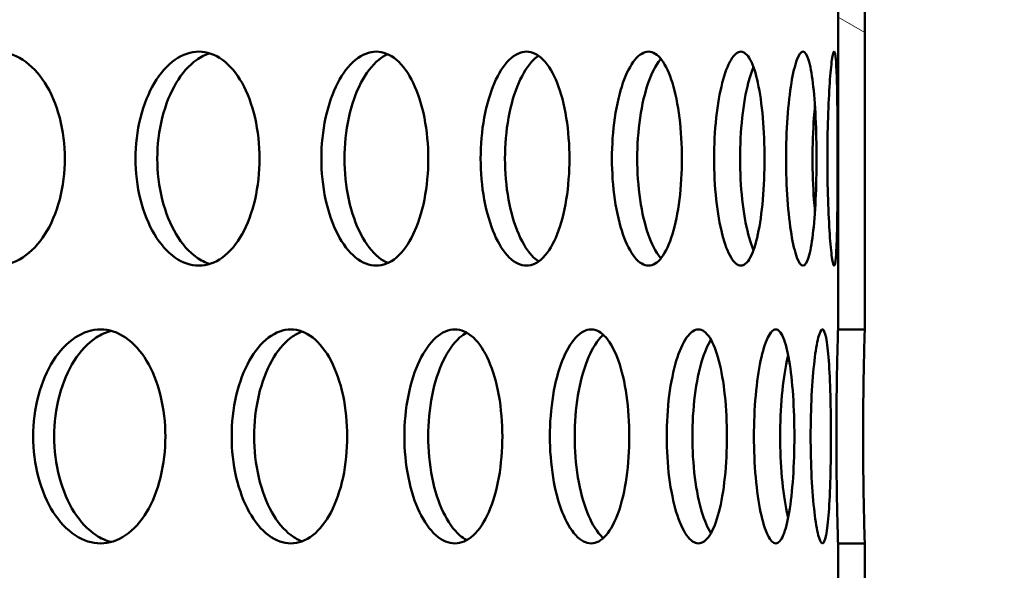
# Model space of a CAD drawing. Units: millimetres. Extents: x 0 to 12684, y -319 to 2970.
# Drawn here: x 2820 to 2856, y 2055 to 2076 of the extents above; entities that cross this region are included whole.
import ezdxf

# ---------------------------------------------------------------- set-up
doc = ezdxf.new("R2010")
doc.units = ezdxf.units.MM
doc.header["$LTSCALE"] = 5
doc.layers.add('Schraffur (ISO)', color=7, linetype='Continuous', lineweight=18)
doc.layers.add('Sichtbar (ISO)', color=7, linetype='Continuous', lineweight=50)
pattern_1 = [(150.00025, (0, 0), (-7.93744, -13.74819), [])]

msp = doc.modelspace()

# ---------------------------------------------------------------- hatches: boundary and pattern name
at = {"layer": 'Schraffur (ISO)'}
h = msp.add_hatch(dxfattribs=at)
h.set_pattern_fill('ANSI33', color=256, scale=635, style=0)
h.set_pattern_definition([(45, (0, 0), (-112.253, 112.253), []), (45, (112.25, 0), (-112.253, 112.253), [79.375, -39.6875])])
edge = h.paths.add_edge_path()
edge.add_ellipse((2403.255, 1688.313), major_axis=(-0.275, -14.997), ratio=1, start_angle=46.0512, end_angle=90)
edge.add_line((2418.253, 1688.038), (2425.996, 2110.025))
edge.add_line((2425.996, 2110.025), (2436.179, 2120.024))
edge.add_line((2436.179, 2120.024), (2556.179, 2120.024))
edge.add_line((2556.179, 2120.024), (2565.74, 1694.574))
edge.add_ellipse((2585.735, 1695.024), major_axis=(-20, 0), ratio=1, start_angle=1.2873, end_angle=90)
edge.add_line((2585.735, 1675.024), (2883.551, 1675.024))
edge.add_line((2883.551, 1675.024), (2883.551, 1654.324))
edge.add_line((2883.551, 1654.324), (2890.551, 1654.324))
edge.add_line((2890.551, 1654.324), (2944.051, 1654.324))
edge.add_line((2944.051, 1654.324), (2944.051, 1641.524))
edge.add_line((2944.051, 1641.524), (2987.051, 1641.524))
edge.add_line((2987.051, 1641.524), (2987.051, 1650.439))
edge.add_line((2987.051, 1650.439), (2990.936, 1654.324))
edge.add_line((2990.936, 1654.324), (3018.551, 1654.324))
edge.add_line((3018.551, 1654.324), (3041.179, 1654.324))
edge.add_line((3041.179, 1654.324), (3041.179, 1575.024))
edge.add_line((3041.179, 1575.024), (2401.179, 1575.024))
edge.add_line((2401.179, 1575.024), (2401.179, 1658.811))
edge.add_ellipse((2416.179, 1658.811), major_axis=(-10.607, -10.607), ratio=1, start_angle=270, end_angle=315, ccw=False)
edge.add_line((2405.572, 1669.417), (2413.862, 1677.707))
h = msp.add_hatch(dxfattribs=at)
h.set_pattern_fill('ANSI31', color=256, scale=127, angle=105.0002, style=0)
h.set_pattern_definition(pattern_1)
h.paths.add_polyline_path([(2851.179, 2063.954), (2851.179, 2076.734), (2850.179, 2076.734), (2850.179, 2063.954)])
h = msp.add_hatch(dxfattribs=at)
h.set_pattern_fill('ANSI31', color=256, scale=127, angle=105.0002, style=0)
h.set_pattern_definition(pattern_1)
h.paths.add_polyline_path([(2851.179, 2043.174), (2851.179, 2055.954), (2850.179, 2055.954), (2850.179, 2043.174)])

# ---------------------------------------------------------------- linework, layer by layer
at = {"layer": 'Sichtbar (ISO)'}
for p, q in [((2850.179, 2076.734), (2850.179, 2063.954)), ((2851.179, 2063.954), (2851.179, 2076.734)), ((2850.179, 2063.954), (2851.179, 2063.954)), ((2851.179, 2055.954), (2850.179, 2055.954)), ((2850.179, 2055.954), (2850.179, 2043.174)), ((2851.179, 2043.174), (2851.179, 2055.954))]:
    msp.add_line(p, q, dxfattribs=at)
for points, knots in [([(2816.004, 2070.344), (2816.004, 2070.846), (2816.073, 2071.382), (2816.349, 2072.367), (2816.557, 2072.817), (2817.033, 2073.527), (2817.334, 2073.835), (2817.988, 2074.243), (2818.342, 2074.344), (2819, 2074.344), (2819.348, 2074.243), (2819.985, 2073.835), (2820.273, 2073.527), (2820.726, 2072.817), (2820.921, 2072.367), (2821.18, 2071.382), (2821.243, 2070.846), (2821.243, 2069.842), (2821.18, 2069.306), (2820.921, 2068.32), (2820.726, 2067.87), (2820.273, 2067.16), (2819.985, 2066.852), (2819.348, 2066.444), (2819, 2066.344), (2818.342, 2066.344), (2817.988, 2066.444), (2817.334, 2066.852), (2817.033, 2067.16), (2816.557, 2067.87), (2816.349, 2068.32), (2816.073, 2069.306), (2816.004, 2069.842), (2816.004, 2070.344)], [0, 0, 0, 0, 0.150685, 0.150685, 0.30137, 0.30137, 0.452055, 0.452055, 0.60274, 0.60274, 0.753425, 0.753425, 0.90411, 0.90411, 1.054795, 1.054795, 1.20548, 1.20548, 1.356165, 1.356165, 1.50685, 1.50685, 1.657535, 1.657535, 1.80822, 1.80822, 1.958905, 1.958905, 2.109591, 2.109591, 2.260276, 2.260276, 2.410961, 2.410961, 2.410961, 2.410961]), ([(2823.889, 2070.344), (2823.889, 2070.846), (2823.949, 2071.382), (2824.196, 2072.367), (2824.381, 2072.817), (2824.806, 2073.527), (2825.073, 2073.835), (2825.655, 2074.243), (2825.968, 2074.344), (2826.551, 2074.344), (2826.859, 2074.243), (2827.421, 2073.835), (2827.675, 2073.527), (2828.074, 2072.817), (2828.246, 2072.367), (2828.473, 2071.382), (2828.529, 2070.846), (2828.529, 2069.842), (2828.473, 2069.306), (2828.246, 2068.32), (2828.074, 2067.87), (2827.675, 2067.16), (2827.421, 2066.852), (2826.859, 2066.444), (2826.551, 2066.344), (2825.968, 2066.344), (2825.655, 2066.444), (2825.073, 2066.852), (2824.806, 2067.16), (2824.381, 2067.87), (2824.196, 2068.32), (2823.949, 2069.306), (2823.889, 2069.842), (2823.889, 2070.344)], [0, 0, 0, 0, 0.150685, 0.150685, 0.30137, 0.30137, 0.452055, 0.452055, 0.60274, 0.60274, 0.753425, 0.753425, 0.90411, 0.90411, 1.054795, 1.054795, 1.20548, 1.20548, 1.356165, 1.356165, 1.50685, 1.50685, 1.657535, 1.657535, 1.80822, 1.80822, 1.958905, 1.958905, 2.109591, 2.109591, 2.260276, 2.260276, 2.410961, 2.410961, 2.410961, 2.410961]), ([(2826.665, 2074.281), (2826.501, 2074.23), (2826.336, 2074.15), (2825.888, 2073.835), (2825.62, 2073.527), (2825.196, 2072.817), (2825.011, 2072.367), (2824.764, 2071.382), (2824.703, 2070.846), (2824.703, 2070.344)], [1.8770502, 1.8770502, 1.8770502, 1.8770502, 1.9589034, 1.9589034, 2.1095883, 2.1095883, 2.2602732, 2.2602732, 2.410958, 2.410958, 2.410958, 2.410958]), ([(2830.843, 2070.344), (2830.843, 2070.846), (2830.896, 2071.382), (2831.11, 2072.367), (2831.271, 2072.817), (2831.64, 2073.527), (2831.872, 2073.835), (2832.374, 2074.243), (2832.645, 2074.344), (2833.147, 2074.344), (2833.412, 2074.243), (2833.895, 2073.835), (2834.113, 2073.527), (2834.454, 2072.817), (2834.601, 2072.367), (2834.795, 2071.382), (2834.843, 2070.846), (2834.843, 2069.842), (2834.795, 2069.306), (2834.601, 2068.32), (2834.454, 2067.87), (2834.113, 2067.16), (2833.895, 2066.852), (2833.412, 2066.444), (2833.147, 2066.344), (2832.645, 2066.344), (2832.374, 2066.444), (2831.872, 2066.852), (2831.64, 2067.16), (2831.271, 2067.87), (2831.11, 2068.32), (2830.896, 2069.306), (2830.843, 2069.842), (2830.843, 2070.344)], [0, 0, 0, 0, 0.150685, 0.150685, 0.30137, 0.30137, 0.452055, 0.452055, 0.60274, 0.60274, 0.753425, 0.753425, 0.90411, 0.90411, 1.054795, 1.054795, 1.20548, 1.20548, 1.356165, 1.356165, 1.50685, 1.50685, 1.657535, 1.657535, 1.80822, 1.80822, 1.958905, 1.958905, 2.109591, 2.109591, 2.260276, 2.260276, 2.410961, 2.410961, 2.410961, 2.410961]), ([(2833.327, 2074.248), (2833.213, 2074.198), (2833.099, 2074.129), (2832.738, 2073.835), (2832.506, 2073.527), (2832.137, 2072.817), (2831.976, 2072.367), (2831.762, 2071.382), (2831.709, 2070.846), (2831.709, 2070.344)], [1.892985, 1.892985, 1.892985, 1.892985, 1.9589034, 1.9589034, 2.1095883, 2.1095883, 2.2602732, 2.2602732, 2.410958, 2.410958, 2.410958, 2.410958]), ([(2836.803, 2070.344), (2836.803, 2070.846), (2836.848, 2071.382), (2837.028, 2072.367), (2837.164, 2072.817), (2837.473, 2073.527), (2837.667, 2073.835), (2838.087, 2074.243), (2838.313, 2074.344), (2838.73, 2074.344), (2838.95, 2074.243), (2839.349, 2073.835), (2839.528, 2073.527), (2839.809, 2072.817), (2839.929, 2072.367), (2840.088, 2071.382), (2840.127, 2070.846), (2840.127, 2069.842), (2840.088, 2069.306), (2839.929, 2068.32), (2839.809, 2067.87), (2839.528, 2067.16), (2839.349, 2066.852), (2838.95, 2066.444), (2838.73, 2066.344), (2838.313, 2066.344), (2838.087, 2066.444), (2837.667, 2066.852), (2837.473, 2067.16), (2837.164, 2067.87), (2837.028, 2068.32), (2836.848, 2069.306), (2836.803, 2069.842), (2836.803, 2070.344)], [0, 0, 0, 0, 0.150685, 0.150685, 0.30137, 0.30137, 0.452055, 0.452055, 0.60274, 0.60274, 0.753425, 0.753425, 0.90411, 0.90411, 1.054795, 1.054795, 1.20548, 1.20548, 1.356165, 1.356165, 1.50685, 1.50685, 1.657535, 1.657535, 1.80822, 1.80822, 1.958905, 1.958905, 2.109591, 2.109591, 2.260276, 2.260276, 2.410961, 2.410961, 2.410961, 2.410961]), ([(2838.972, 2074.19), (2838.91, 2074.149), (2838.848, 2074.098), (2838.577, 2073.835), (2838.383, 2073.527), (2838.074, 2072.817), (2837.938, 2072.367), (2837.758, 2071.382), (2837.714, 2070.846), (2837.714, 2070.344)], [1.9153609, 1.9153609, 1.9153609, 1.9153609, 1.9589034, 1.9589034, 2.1095883, 2.1095883, 2.2602732, 2.2602732, 2.410958, 2.410958, 2.410958, 2.410958]), ([(2841.717, 2070.344), (2841.717, 2070.846), (2841.753, 2071.382), (2841.898, 2072.367), (2842.006, 2072.817), (2842.253, 2073.527), (2842.408, 2073.835), (2842.742, 2074.243), (2842.92, 2074.344), (2843.248, 2074.344), (2843.421, 2074.243), (2843.732, 2073.835), (2843.871, 2073.527), (2844.089, 2072.817), (2844.182, 2072.367), (2844.304, 2071.382), (2844.334, 2070.846), (2844.334, 2069.842), (2844.304, 2069.306), (2844.182, 2068.32), (2844.089, 2067.87), (2843.871, 2067.16), (2843.732, 2066.852), (2843.421, 2066.444), (2843.248, 2066.344), (2842.92, 2066.344), (2842.742, 2066.444), (2842.408, 2066.852), (2842.253, 2067.16), (2842.006, 2067.87), (2841.898, 2068.32), (2841.753, 2069.306), (2841.717, 2069.842), (2841.717, 2070.344)], [0, 0, 0, 0, 0.150685, 0.150685, 0.30137, 0.30137, 0.452055, 0.452055, 0.60274, 0.60274, 0.753425, 0.753425, 0.90411, 0.90411, 1.054795, 1.054795, 1.20548, 1.20548, 1.356165, 1.356165, 1.50685, 1.50685, 1.657535, 1.657535, 1.80822, 1.80822, 1.958905, 1.958905, 2.109591, 2.109591, 2.260276, 2.260276, 2.410961, 2.410961, 2.410961, 2.410961]), ([(2845.539, 2070.344), (2845.539, 2070.846), (2845.566, 2071.382), (2845.674, 2072.367), (2845.754, 2072.817), (2845.937, 2073.527), (2846.051, 2073.835), (2846.295, 2074.243), (2846.424, 2074.344), (2846.661, 2074.344), (2846.784, 2074.243), (2847.005, 2073.835), (2847.103, 2073.527), (2847.256, 2072.817), (2847.32, 2072.367), (2847.405, 2071.382), (2847.425, 2070.846), (2847.425, 2069.842), (2847.405, 2069.306), (2847.32, 2068.32), (2847.256, 2067.87), (2847.103, 2067.16), (2847.005, 2066.852), (2846.784, 2066.444), (2846.661, 2066.344), (2846.424, 2066.344), (2846.295, 2066.444), (2846.051, 2066.852), (2845.937, 2067.16), (2845.754, 2067.87), (2845.674, 2068.32), (2845.566, 2069.306), (2845.539, 2069.842), (2845.539, 2070.344)], [0, 0, 0, 0, 0.150685, 0.150685, 0.30137, 0.30137, 0.452055, 0.452055, 0.60274, 0.60274, 0.753425, 0.753425, 0.90411, 0.90411, 1.054795, 1.054795, 1.20548, 1.20548, 1.356165, 1.356165, 1.50685, 1.50685, 1.657535, 1.657535, 1.80822, 1.80822, 1.958905, 1.958905, 2.109591, 2.109591, 2.260276, 2.260276, 2.410961, 2.410961, 2.410961, 2.410961]), ([(2848.235, 2070.344), (2848.235, 2070.846), (2848.253, 2071.382), (2848.322, 2072.367), (2848.374, 2072.817), (2848.491, 2073.527), (2848.563, 2073.835), (2848.715, 2074.243), (2848.794, 2074.344), (2848.937, 2074.344), (2849.01, 2074.243), (2849.139, 2073.835), (2849.195, 2073.527), (2849.281, 2072.817), (2849.316, 2072.367), (2849.363, 2071.382), (2849.374, 2070.846), (2849.374, 2069.842), (2849.363, 2069.306), (2849.316, 2068.32), (2849.281, 2067.87), (2849.195, 2067.16), (2849.139, 2066.852), (2849.01, 2066.444), (2848.937, 2066.344), (2848.794, 2066.344), (2848.715, 2066.444), (2848.563, 2066.852), (2848.491, 2067.16), (2848.374, 2067.87), (2848.322, 2068.32), (2848.253, 2069.306), (2848.235, 2069.842), (2848.235, 2070.344)], [0, 0, 0, 0, 0.150685, 0.150685, 0.30137, 0.30137, 0.452055, 0.452055, 0.60274, 0.60274, 0.753425, 0.753425, 0.90411, 0.90411, 1.054795, 1.054795, 1.20548, 1.20548, 1.356165, 1.356165, 1.50685, 1.50685, 1.657535, 1.657535, 1.80822, 1.80822, 1.958905, 1.958905, 2.109591, 2.109591, 2.260276, 2.260276, 2.410961, 2.410961, 2.410961, 2.410961]), ([(2849.781, 2070.344), (2849.781, 2070.846), (2849.789, 2071.382), (2849.82, 2072.367), (2849.843, 2072.817), (2849.892, 2073.527), (2849.922, 2073.835), (2849.98, 2074.243), (2850.009, 2074.344), (2850.057, 2074.344), (2850.079, 2074.243), (2850.114, 2073.835), (2850.127, 2073.527), (2850.146, 2072.817), (2850.152, 2072.367), (2850.16, 2071.382), (2850.161, 2070.846), (2850.161, 2069.842), (2850.16, 2069.306), (2850.152, 2068.32), (2850.146, 2067.87), (2850.127, 2067.16), (2850.114, 2066.852), (2850.079, 2066.444), (2850.057, 2066.344), (2850.009, 2066.344), (2849.98, 2066.444), (2849.922, 2066.852), (2849.892, 2067.16), (2849.843, 2067.87), (2849.82, 2068.32), (2849.789, 2069.306), (2849.781, 2069.842), (2849.781, 2070.344)], [0, 0, 0, 0, 0.150685, 0.150685, 0.30137, 0.30137, 0.452055, 0.452055, 0.60274, 0.60274, 0.753425, 0.753425, 0.90411, 0.90411, 1.054795, 1.054795, 1.20548, 1.20548, 1.356165, 1.356165, 1.50685, 1.50685, 1.657535, 1.657535, 1.80822, 1.80822, 1.958905, 1.958905, 2.109591, 2.109591, 2.260276, 2.260276, 2.410961, 2.410961, 2.410961, 2.410961]), ([(2843.549, 2074.074), (2843.539, 2074.063), (2843.53, 2074.051), (2843.353, 2073.835), (2843.198, 2073.527), (2842.951, 2072.817), (2842.843, 2072.367), (2842.699, 2071.382), (2842.663, 2070.846), (2842.663, 2070.344)], [1.9501745, 1.9501745, 1.9501745, 1.9501745, 1.9589034, 1.9589034, 2.1095883, 2.1095883, 2.2602732, 2.2602732, 2.410958, 2.410958, 2.410958, 2.410958]), ([(2847.013, 2073.771), (2846.941, 2073.599), (2846.875, 2073.395), (2846.727, 2072.817), (2846.646, 2072.367), (2846.538, 2071.382), (2846.512, 2070.846), (2846.512, 2070.344)], [2.0150266, 2.0150266, 2.0150266, 2.0150266, 2.1095883, 2.1095883, 2.2602732, 2.2602732, 2.410958, 2.410958, 2.410958, 2.410958]), ([(2849.315, 2072.318), (2849.301, 2072.175), (2849.289, 2072.027), (2849.243, 2071.382), (2849.226, 2070.846), (2849.226, 2070.344)], [2.2136946, 2.2136946, 2.2136946, 2.2136946, 2.2602732, 2.2602732, 2.410958, 2.410958, 2.410958, 2.410958]), ([(2824.703, 2070.344), (2824.703, 2069.842), (2824.764, 2069.306), (2825.011, 2068.32), (2825.196, 2067.87), (2825.62, 2067.16), (2825.888, 2066.852), (2826.336, 2066.537), (2826.501, 2066.457), (2826.665, 2066.407)], [0, 0, 0, 0, 0.1506849, 0.1506849, 0.3013698, 0.3013698, 0.4520546, 0.4520546, 0.5339078, 0.5339078, 0.5339078, 0.5339078]), ([(2831.709, 2070.344), (2831.709, 2069.842), (2831.762, 2069.306), (2831.976, 2068.32), (2832.137, 2067.87), (2832.506, 2067.16), (2832.738, 2066.852), (2833.099, 2066.559), (2833.213, 2066.49), (2833.327, 2066.44)], [0, 0, 0, 0, 0.1506849, 0.1506849, 0.3013698, 0.3013698, 0.4520546, 0.4520546, 0.5179731, 0.5179731, 0.5179731, 0.5179731]), ([(2837.714, 2070.344), (2837.714, 2069.842), (2837.758, 2069.306), (2837.938, 2068.32), (2838.074, 2067.87), (2838.383, 2067.16), (2838.577, 2066.852), (2838.848, 2066.589), (2838.91, 2066.539), (2838.972, 2066.497)], [0, 0, 0, 0, 0.1506849, 0.1506849, 0.3013698, 0.3013698, 0.4520546, 0.4520546, 0.4955971, 0.4955971, 0.4955971, 0.4955971]), ([(2842.663, 2070.344), (2842.663, 2069.842), (2842.699, 2069.306), (2842.843, 2068.32), (2842.951, 2067.87), (2843.198, 2067.16), (2843.353, 2066.852), (2843.53, 2066.636), (2843.539, 2066.625), (2843.549, 2066.614)], [0, 0, 0, 0, 0.1506849, 0.1506849, 0.3013698, 0.3013698, 0.4520546, 0.4520546, 0.4607835, 0.4607835, 0.4607835, 0.4607835]), ([(2846.512, 2070.344), (2846.512, 2069.842), (2846.538, 2069.306), (2846.646, 2068.32), (2846.727, 2067.87), (2846.875, 2067.293), (2846.941, 2067.088), (2847.013, 2066.917)], [0, 0, 0, 0, 0.1506849, 0.1506849, 0.3013698, 0.3013698, 0.3959315, 0.3959315, 0.3959315, 0.3959315]), ([(2849.226, 2070.344), (2849.226, 2069.842), (2849.243, 2069.306), (2849.289, 2068.661), (2849.301, 2068.512), (2849.315, 2068.37)], [0, 0, 0, 0, 0.1506849, 0.1506849, 0.1972635, 0.1972635, 0.1972635, 0.1972635]), ([(2820.058, 2059.954), (2820.058, 2060.456), (2820.123, 2060.992), (2820.385, 2061.977), (2820.581, 2062.427), (2821.033, 2063.137), (2821.317, 2063.445), (2821.936, 2063.853), (2822.269, 2063.954), (2822.89, 2063.954), (2823.219, 2063.853), (2823.819, 2063.445), (2824.09, 2063.137), (2824.517, 2062.427), (2824.701, 2061.977), (2824.944, 2060.992), (2825.004, 2060.456), (2825.004, 2059.452), (2824.944, 2058.916), (2824.701, 2057.93), (2824.517, 2057.48), (2824.09, 2056.77), (2823.819, 2056.462), (2823.219, 2056.054), (2822.89, 2055.954), (2822.269, 2055.954), (2821.936, 2056.054), (2821.317, 2056.462), (2821.033, 2056.77), (2820.581, 2057.48), (2820.385, 2057.93), (2820.123, 2058.916), (2820.058, 2059.452), (2820.058, 2059.954)], [0, 0, 0, 0, 0.150685, 0.150685, 0.30137, 0.30137, 0.452055, 0.452055, 0.60274, 0.60274, 0.753425, 0.753425, 0.90411, 0.90411, 1.054795, 1.054795, 1.20548, 1.20548, 1.356165, 1.356165, 1.50685, 1.50685, 1.657535, 1.657535, 1.80822, 1.80822, 1.958905, 1.958905, 2.109591, 2.109591, 2.260276, 2.260276, 2.410961, 2.410961, 2.410961, 2.410961]), ([(2822.972, 2063.902), (2822.783, 2063.853), (2822.594, 2063.769), (2822.103, 2063.445), (2821.819, 2063.137), (2821.368, 2062.427), (2821.171, 2061.977), (2820.909, 2060.992), (2820.845, 2060.456), (2820.845, 2059.954)], [1.8706051, 1.8706051, 1.8706051, 1.8706051, 1.9589034, 1.9589034, 2.1095883, 2.1095883, 2.2602732, 2.2602732, 2.410958, 2.410958, 2.410958, 2.410958]), ([(2827.486, 2059.954), (2827.486, 2060.456), (2827.543, 2060.992), (2827.773, 2061.977), (2827.947, 2062.427), (2828.344, 2063.137), (2828.594, 2063.445), (2829.137, 2063.853), (2829.429, 2063.954), (2829.972, 2063.954), (2830.259, 2063.853), (2830.782, 2063.445), (2831.018, 2063.137), (2831.389, 2062.427), (2831.549, 2061.977), (2831.76, 2060.992), (2831.811, 2060.456), (2831.811, 2059.452), (2831.76, 2058.916), (2831.549, 2057.93), (2831.389, 2057.48), (2831.018, 2056.77), (2830.782, 2056.462), (2830.259, 2056.054), (2829.972, 2055.954), (2829.429, 2055.954), (2829.137, 2056.054), (2828.594, 2056.462), (2828.344, 2056.77), (2827.947, 2057.48), (2827.773, 2057.93), (2827.543, 2058.916), (2827.486, 2059.452), (2827.486, 2059.954)], [0, 0, 0, 0, 0.150685, 0.150685, 0.30137, 0.30137, 0.452055, 0.452055, 0.60274, 0.60274, 0.753425, 0.753425, 0.90411, 0.90411, 1.054795, 1.054795, 1.20548, 1.20548, 1.356165, 1.356165, 1.50685, 1.50685, 1.657535, 1.657535, 1.80822, 1.80822, 1.958905, 1.958905, 2.109591, 2.109591, 2.260276, 2.260276, 2.410961, 2.410961, 2.410961, 2.410961]), ([(2830.119, 2063.876), (2829.98, 2063.826), (2829.841, 2063.75), (2829.435, 2063.445), (2829.185, 2063.137), (2828.788, 2062.427), (2828.615, 2061.977), (2828.385, 2060.992), (2828.328, 2060.456), (2828.328, 2059.954)], [1.8844221, 1.8844221, 1.8844221, 1.8844221, 1.9589034, 1.9589034, 2.1095883, 2.1095883, 2.2602732, 2.2602732, 2.410958, 2.410958, 2.410958, 2.410958]), ([(2833.951, 2059.954), (2833.951, 2060.456), (2834, 2060.992), (2834.197, 2061.977), (2834.345, 2062.427), (2834.685, 2063.137), (2834.898, 2063.445), (2835.36, 2063.853), (2835.609, 2063.954), (2836.069, 2063.954), (2836.312, 2063.853), (2836.753, 2063.445), (2836.951, 2063.137), (2837.263, 2062.427), (2837.397, 2061.977), (2837.573, 2060.992), (2837.617, 2060.456), (2837.617, 2059.452), (2837.573, 2058.916), (2837.397, 2057.93), (2837.263, 2057.48), (2836.951, 2056.77), (2836.753, 2056.462), (2836.312, 2056.054), (2836.069, 2055.954), (2835.609, 2055.954), (2835.36, 2056.054), (2834.898, 2056.462), (2834.685, 2056.77), (2834.345, 2057.48), (2834.197, 2057.93), (2834, 2058.916), (2833.951, 2059.452), (2833.951, 2059.954)], [0, 0, 0, 0, 0.150685, 0.150685, 0.30137, 0.30137, 0.452055, 0.452055, 0.60274, 0.60274, 0.753425, 0.753425, 0.90411, 0.90411, 1.054795, 1.054795, 1.20548, 1.20548, 1.356165, 1.356165, 1.50685, 1.50685, 1.657535, 1.657535, 1.80822, 1.80822, 1.958905, 1.958905, 2.109591, 2.109591, 2.260276, 2.260276, 2.410961, 2.410961, 2.410961, 2.410961]), ([(2839.394, 2059.954), (2839.394, 2060.456), (2839.435, 2060.992), (2839.597, 2061.977), (2839.719, 2062.427), (2839.998, 2063.137), (2840.173, 2063.445), (2840.55, 2063.853), (2840.752, 2063.954), (2841.125, 2063.954), (2841.321, 2063.853), (2841.677, 2063.445), (2841.836, 2063.137), (2842.086, 2062.427), (2842.192, 2061.977), (2842.333, 2060.992), (2842.368, 2060.456), (2842.368, 2059.452), (2842.333, 2058.916), (2842.192, 2057.93), (2842.086, 2057.48), (2841.836, 2056.77), (2841.677, 2056.462), (2841.321, 2056.054), (2841.125, 2055.954), (2840.752, 2055.954), (2840.55, 2056.054), (2840.173, 2056.462), (2839.998, 2056.77), (2839.719, 2057.48), (2839.597, 2057.93), (2839.435, 2058.916), (2839.394, 2059.452), (2839.394, 2059.954)], [0, 0, 0, 0, 0.150685, 0.150685, 0.30137, 0.30137, 0.452055, 0.452055, 0.60274, 0.60274, 0.753425, 0.753425, 0.90411, 0.90411, 1.054795, 1.054795, 1.20548, 1.20548, 1.356165, 1.356165, 1.50685, 1.50685, 1.657535, 1.657535, 1.80822, 1.80822, 1.958905, 1.958905, 2.109591, 2.109591, 2.260276, 2.260276, 2.410961, 2.410961, 2.410961, 2.410961]), ([(2843.767, 2059.954), (2843.767, 2060.456), (2843.799, 2060.992), (2843.925, 2061.977), (2844.019, 2062.427), (2844.234, 2063.137), (2844.369, 2063.445), (2844.658, 2063.853), (2844.812, 2063.954), (2845.095, 2063.954), (2845.243, 2063.853), (2845.509, 2063.445), (2845.628, 2063.137), (2845.813, 2062.427), (2845.892, 2061.977), (2845.996, 2060.992), (2846.021, 2060.456), (2846.021, 2059.452), (2845.996, 2058.916), (2845.892, 2057.93), (2845.813, 2057.48), (2845.628, 2056.77), (2845.509, 2056.462), (2845.243, 2056.054), (2845.095, 2055.954), (2844.812, 2055.954), (2844.658, 2056.054), (2844.369, 2056.462), (2844.234, 2056.77), (2844.019, 2057.48), (2843.925, 2057.93), (2843.799, 2058.916), (2843.767, 2059.452), (2843.767, 2059.954)], [0, 0, 0, 0, 0.150685, 0.150685, 0.30137, 0.30137, 0.452055, 0.452055, 0.60274, 0.60274, 0.753425, 0.753425, 0.90411, 0.90411, 1.054795, 1.054795, 1.20548, 1.20548, 1.356165, 1.356165, 1.50685, 1.50685, 1.657535, 1.657535, 1.80822, 1.80822, 1.958905, 1.958905, 2.109591, 2.109591, 2.260276, 2.260276, 2.410961, 2.410961, 2.410961, 2.410961]), ([(2847.03, 2059.954), (2847.03, 2060.456), (2847.052, 2060.992), (2847.141, 2061.977), (2847.207, 2062.427), (2847.357, 2063.137), (2847.45, 2063.445), (2847.648, 2063.853), (2847.753, 2063.954), (2847.943, 2063.954), (2848.041, 2063.853), (2848.216, 2063.445), (2848.293, 2063.137), (2848.412, 2062.427), (2848.462, 2061.977), (2848.528, 2060.992), (2848.544, 2060.456), (2848.544, 2059.452), (2848.528, 2058.916), (2848.462, 2057.93), (2848.412, 2057.48), (2848.293, 2056.77), (2848.216, 2056.462), (2848.041, 2056.054), (2847.943, 2055.954), (2847.753, 2055.954), (2847.648, 2056.054), (2847.45, 2056.462), (2847.357, 2056.77), (2847.207, 2057.48), (2847.141, 2057.93), (2847.052, 2058.916), (2847.03, 2059.452), (2847.03, 2059.954)], [0, 0, 0, 0, 0.150685, 0.150685, 0.30137, 0.30137, 0.452055, 0.452055, 0.60274, 0.60274, 0.753425, 0.753425, 0.90411, 0.90411, 1.054795, 1.054795, 1.20548, 1.20548, 1.356165, 1.356165, 1.50685, 1.50685, 1.657535, 1.657535, 1.80822, 1.80822, 1.958905, 1.958905, 2.109591, 2.109591, 2.260276, 2.260276, 2.410961, 2.410961, 2.410961, 2.410961]), ([(2849.153, 2059.954), (2849.153, 2060.456), (2849.166, 2060.992), (2849.216, 2061.977), (2849.254, 2062.427), (2849.337, 2063.137), (2849.388, 2063.445), (2849.493, 2063.853), (2849.547, 2063.954), (2849.643, 2063.954), (2849.69, 2063.853), (2849.772, 2063.445), (2849.807, 2063.137), (2849.859, 2062.427), (2849.88, 2061.977), (2849.907, 2060.992), (2849.913, 2060.456), (2849.913, 2059.452), (2849.907, 2058.916), (2849.88, 2057.93), (2849.859, 2057.48), (2849.807, 2056.77), (2849.772, 2056.462), (2849.69, 2056.054), (2849.643, 2055.954), (2849.547, 2055.954), (2849.493, 2056.054), (2849.388, 2056.462), (2849.337, 2056.77), (2849.254, 2057.48), (2849.216, 2057.93), (2849.166, 2058.916), (2849.153, 2059.452), (2849.153, 2059.954)], [0, 0, 0, 0, 0.150685, 0.150685, 0.30137, 0.30137, 0.452055, 0.452055, 0.60274, 0.60274, 0.753425, 0.753425, 0.90411, 0.90411, 1.054795, 1.054795, 1.20548, 1.20548, 1.356165, 1.356165, 1.50685, 1.50685, 1.657535, 1.657535, 1.80822, 1.80822, 1.958905, 1.958905, 2.109591, 2.109591, 2.260276, 2.260276, 2.410961, 2.410961, 2.410961, 2.410961]), ([(2850.117, 2059.954), (2850.117, 2060.456), (2850.12, 2060.992), (2850.132, 2061.977), (2850.14, 2062.427), (2850.156, 2063.137), (2850.164, 2063.445), (2850.176, 2063.853), (2850.179, 2063.954), (2850.179, 2063.954)], [0, 0, 0, 0, 0.150685, 0.150685, 0.3013701, 0.3013701, 0.4520551, 0.4520551, 0.6027401, 0.6027401, 0.6027401, 0.6027401]), ([(2851.179, 2063.954), (2851.179, 2063.954), (2851.176, 2063.853), (2851.164, 2063.445), (2851.156, 2063.137), (2851.14, 2062.427), (2851.132, 2061.977), (2851.121, 2060.992), (2851.117, 2060.456), (2851.117, 2059.954)], [1.8082185, 1.8082185, 1.8082185, 1.8082185, 1.9589034, 1.9589034, 2.1095883, 2.1095883, 2.2602732, 2.2602732, 2.410958, 2.410958, 2.410958, 2.410958]), ([(2836.28, 2063.834), (2836.192, 2063.786), (2836.104, 2063.725), (2835.787, 2063.445), (2835.574, 2063.137), (2835.235, 2062.427), (2835.086, 2061.977), (2834.889, 2060.992), (2834.84, 2060.456), (2834.84, 2059.954)], [1.9031137, 1.9031137, 1.9031137, 1.9031137, 1.9589034, 1.9589034, 2.1095883, 2.1095883, 2.2602732, 2.2602732, 2.410958, 2.410958, 2.410958, 2.410958]), ([(2841.397, 2063.753), (2841.361, 2063.722), (2841.325, 2063.688), (2841.101, 2063.445), (2840.926, 2063.137), (2840.648, 2062.427), (2840.526, 2061.977), (2840.363, 2060.992), (2840.323, 2060.456), (2840.323, 2059.954)], [1.9305806, 1.9305806, 1.9305806, 1.9305806, 1.9589034, 1.9589034, 2.1095883, 2.1095883, 2.2602732, 2.2602732, 2.410958, 2.410958, 2.410958, 2.410958]), ([(2845.423, 2063.573), (2845.297, 2063.372), (2845.182, 2063.096), (2844.979, 2062.427), (2844.885, 2061.977), (2844.758, 2060.992), (2844.727, 2060.456), (2844.727, 2059.954)], [1.9766405, 1.9766405, 1.9766405, 1.9766405, 2.1095883, 2.1095883, 2.2602732, 2.2602732, 2.410958, 2.410958, 2.410958, 2.410958]), ([(2848.313, 2062.998), (2848.296, 2062.928), (2848.28, 2062.856), (2848.189, 2062.427), (2848.123, 2061.977), (2848.034, 2060.992), (2848.012, 2060.456), (2848.012, 2059.954)], [2.0781757, 2.0781757, 2.0781757, 2.0781757, 2.1095883, 2.1095883, 2.2602732, 2.2602732, 2.410958, 2.410958, 2.410958, 2.410958]), ([(2820.845, 2059.954), (2820.845, 2059.452), (2820.909, 2058.916), (2821.171, 2057.93), (2821.368, 2057.48), (2821.819, 2056.77), (2822.103, 2056.462), (2822.594, 2056.139), (2822.783, 2056.055), (2822.972, 2056.006)], [0, 0, 0, 0, 0.1506849, 0.1506849, 0.3013698, 0.3013698, 0.4520546, 0.4520546, 0.5403529, 0.5403529, 0.5403529, 0.5403529]), ([(2828.328, 2059.954), (2828.328, 2059.452), (2828.385, 2058.916), (2828.615, 2057.93), (2828.788, 2057.48), (2829.185, 2056.77), (2829.435, 2056.462), (2829.841, 2056.157), (2829.98, 2056.082), (2830.119, 2056.031)], [0, 0, 0, 0, 0.1506849, 0.1506849, 0.3013698, 0.3013698, 0.4520546, 0.4520546, 0.5265359, 0.5265359, 0.5265359, 0.5265359]), ([(2834.84, 2059.954), (2834.84, 2059.452), (2834.889, 2058.916), (2835.086, 2057.93), (2835.235, 2057.48), (2835.574, 2056.77), (2835.787, 2056.462), (2836.104, 2056.183), (2836.192, 2056.121), (2836.28, 2056.074)], [0, 0, 0, 0, 0.1506849, 0.1506849, 0.3013698, 0.3013698, 0.4520546, 0.4520546, 0.5078444, 0.5078444, 0.5078444, 0.5078444]), ([(2840.323, 2059.954), (2840.323, 2059.452), (2840.363, 2058.916), (2840.526, 2057.93), (2840.648, 2057.48), (2840.926, 2056.77), (2841.101, 2056.462), (2841.325, 2056.22), (2841.361, 2056.185), (2841.397, 2056.154)], [0, 0, 0, 0, 0.1506849, 0.1506849, 0.3013698, 0.3013698, 0.4520546, 0.4520546, 0.4803774, 0.4803774, 0.4803774, 0.4803774]), ([(2844.727, 2059.954), (2844.727, 2059.452), (2844.758, 2058.916), (2844.885, 2057.93), (2844.979, 2057.48), (2845.182, 2056.812), (2845.297, 2056.536), (2845.423, 2056.335)], [0, 0, 0, 0, 0.1506849, 0.1506849, 0.3013698, 0.3013698, 0.4343175, 0.4343175, 0.4343175, 0.4343175]), ([(2848.012, 2059.954), (2848.012, 2059.452), (2848.034, 2058.916), (2848.123, 2057.93), (2848.189, 2057.48), (2848.28, 2057.051), (2848.296, 2056.979), (2848.313, 2056.91)], [0, 0, 0, 0, 0.1506849, 0.1506849, 0.3013698, 0.3013698, 0.3327824, 0.3327824, 0.3327824, 0.3327824]), ([(2850.179, 2055.954), (2850.179, 2055.954), (2850.176, 2056.054), (2850.164, 2056.462), (2850.156, 2056.77), (2850.14, 2057.48), (2850.132, 2057.93), (2850.12, 2058.916), (2850.117, 2059.452), (2850.117, 2059.954)], [1.8082204, 1.8082204, 1.8082204, 1.8082204, 1.9589055, 1.9589055, 2.1095905, 2.1095905, 2.2602755, 2.2602755, 2.4109606, 2.4109606, 2.4109606, 2.4109606]), ([(2851.117, 2059.954), (2851.117, 2059.452), (2851.121, 2058.916), (2851.132, 2057.93), (2851.14, 2057.48), (2851.156, 2056.77), (2851.164, 2056.462), (2851.176, 2056.054), (2851.179, 2055.954), (2851.179, 2055.954)], [0, 0, 0, 0, 0.1506849, 0.1506849, 0.3013698, 0.3013698, 0.4520546, 0.4520546, 0.6027395, 0.6027395, 0.6027395, 0.6027395])]:
    msp.add_open_spline(points, degree=3, knots=knots, dxfattribs=at)

doc.saveas('drawing.dxf')
